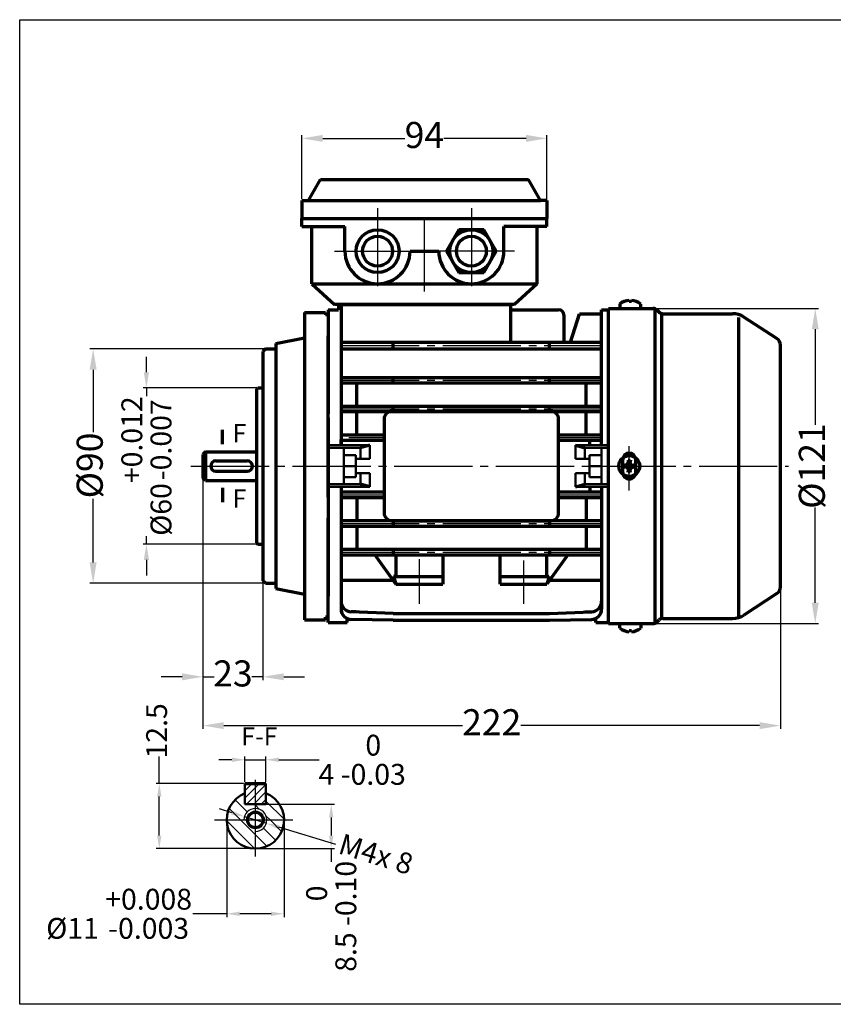
# Model space of a CAD drawing. Units: millimetres. Extents: x 3260 to 7045, y 5740 to 6895.
# Drawn here: x 6510 to 6822, y 6391 to 6769 of the extents above; entities that cross this region are included whole.
import ezdxf

# ---------------------------------------------------------------- set-up
doc = ezdxf.new("R2010")
doc.units = ezdxf.units.MM
doc.linetypes.add('ACAD_ISO04W100', pattern=[30, 24, -3, 0, -3])
doc.linetypes.add('EB_DASHDOT', pattern=[39, 30, -3, 3, -3])
for name, color, linetype in [('AXONIKES1', 30, 'ACAD_ISO04W100'), ('AXONIKES2', 222, 'ACAD_ISO04W100'), ('DIASTASEIS', 14, 'Continuous'), ('SPEIROMATA', 190, 'Continuous')]:
    doc.layers.add(name, color=color, linetype=linetype)
for name, color, linetype, lineweight in [('CAXA0', 7, 'Continuous', 70), ('CAXA1', 1, 'EB_DASHDOT', 25), ('CAXA3', 7, 'Continuous', 25), ('CAXA4', 3, 'Continuous', 25), ('CAXA5', 4, 'Continuous', 25)]:
    doc.layers.add(name, color=color, linetype=linetype, lineweight=lineweight)
doc.styles.get("Standard").update_dxf_attribs({"font": 'times.ttf'})
doc.styles.add('UserTxtStyle1', font='txt', dxfattribs={"width": 0.666667})
doc.dimstyles.new('ISO-25', dxfattribs={"dimtxt": 10, "dimasz": 8, "dimexe": 1.25, "dimexo": 0.625, "dimtad": 0, "dimtxsty": 'Standard', "dimcen": 2.5, "dimadec": 0, "dimazin": 0, "dimtfac": 1, "dimtmove": 0, "dimatfit": 3, "dimfxl": 1, "dimarcsym": 0})

# ---------------------------------------------------------------- blocks, each defined once
blk = doc.blocks.new('CAXBLOCK125', base_point=(4032.77, -7.52))
at = {"layer": 'CAXA0'}
for p, q in [((4030.35, -7.08), (4032.17, -7.41)), ((4030.57, -7.12), (4030.57, -7.92)), ((4032.14, -6.89), (4031.23, -7.24)), ((4032.14, -6.89), (4032.49, -5.98)), ((4032.14, -6.89), (4032.41, -7.16)), ((4032.17, -7.41), (4032.66, -6.92)), ((4032.17, -7.63), (4032.17, -7.41)), ((4032.33, -5.1), (4032.66, -6.92)), ((4032.37, -5.32), (4033.17, -5.32)), ((4032.66, -6.92), (4032.87, -6.92)), ((4033.21, -5.1), (4032.87, -6.92)), ((4032.87, -6.92), (4033.37, -7.41)), ((4033.39, -6.89), (4033.05, -5.98)), ((4033.12, -7.16), (4033.39, -6.89)), ((4035.19, -7.08), (4033.37, -7.41)), ((4033.37, -7.41), (4033.37, -7.63)), ((4033.39, -6.89), (4034.31, -7.24)), ((4034.97, -7.12), (4034.97, -7.92)), ((4030.35, -7.96), (4032.17, -7.63)), ((4032.14, -8.14), (4031.23, -7.8)), ((4032.41, -7.87), (4032.14, -8.14)), ((4032.14, -8.14), (4032.49, -9.06)), ((4032.66, -8.12), (4032.17, -7.63)), ((4032.33, -9.94), (4032.66, -8.12)), ((4033.17, -9.72), (4032.37, -9.72)), ((4032.87, -8.12), (4032.66, -8.12)), ((4032.87, -8.12), (4033.37, -7.63)), ((4033.21, -9.94), (4032.87, -8.12)), ((4033.39, -8.14), (4033.05, -9.06)), ((4033.12, -7.87), (4033.39, -8.14)), ((4035.19, -7.96), (4033.37, -7.63)), ((4033.39, -8.14), (4034.31, -7.8))]:
    blk.add_line(p, q, dxfattribs=at)
blk.add_circle((4032.77, -7.52), 4, dxfattribs=at)
at = {"layer": 'CAXA1'}
for p, q in [((4032.77, -14.52), (4032.77, -0.52)), ((4025.77, -7.52), (4039.77, -7.52))]:
    blk.add_line(p, q, dxfattribs=at)
blk = doc.blocks.new('*D280')
at = {"layer": 'Defpoints', "color": 0, "transparency": 16777216}
for p in [(6753.08, 6658.41), (6735.9, 6537.41), (6815.24, 6537.41)]:
    blk.add_point(p, dxfattribs=at)
at = {"layer": 'DIASTASEIS', "color": 0, "lineweight": -2, "transparency": 16777216}
for p, q in [((6753.7, 6658.41), (6816.49, 6658.41)), ((6815.24, 6650.41), (6815.24, 6613.78)), ((6815.24, 6545.41), (6815.24, 6582.05)), ((6736.53, 6537.41), (6816.49, 6537.41))]:
    blk.add_line(p, q, dxfattribs=at)
at = {"layer": 'DIASTASEIS', "color": 0, "transparency": 16777216}
for points in [[(6813.91, 6650.41), (6816.58, 6650.41), (6815.24, 6658.41)], [(6813.91, 6545.41), (6816.58, 6545.41), (6815.24, 6537.41)]]:
    blk.add_solid(points, dxfattribs=at)
at = {"layer": 'DIASTASEIS', "color": 0, "transparency": 16777216, "insert": (6815.24, 6597.91), "char_height": 10, "attachment_point": 5, "rotation": 90}
blk.add_mtext('%%C121', dxfattribs=at)
blk = doc.blocks.new('*D281')
at = {"layer": 'Defpoints', "color": 0, "transparency": 16777216}
for p in [(6712.27, 6723.71), (6618.27, 6699.91), (6712.27, 6692.91)]:
    blk.add_point(p, dxfattribs=at)
at = {"layer": 'DIASTASEIS', "color": 0, "lineweight": -2, "transparency": 16777216}
for p, q in [((6618.27, 6700.54), (6618.27, 6724.96)), ((6712.27, 6693.54), (6712.27, 6724.96)), ((6626.27, 6723.71), (6657.81, 6723.71)), ((6704.27, 6723.71), (6672.73, 6723.71))]:
    blk.add_line(p, q, dxfattribs=at)
at = {"layer": 'DIASTASEIS', "color": 0, "transparency": 16777216}
for points in [[(6626.27, 6725.04), (6626.27, 6722.38), (6618.27, 6723.71)], [(6704.27, 6725.04), (6704.27, 6722.38), (6712.27, 6723.71)]]:
    blk.add_solid(points, dxfattribs=at)
at = {"layer": 'DIASTASEIS', "color": 0, "transparency": 16777216, "insert": (6665.27, 6723.71), "char_height": 10, "attachment_point": 5}
blk.add_mtext('94', dxfattribs=at)
blk = doc.blocks.new('*D273')
at = {"layer": 'Defpoints', "color": 0, "transparency": 16777216}
for p in [(6601.27, 6627.91), (6558.57, 6567.91), (6601.27, 6567.91)]:
    blk.add_point(p, dxfattribs=at)
at = {"layer": 'DIASTASEIS', "color": 0, "lineweight": -2, "transparency": 16777216}
for p, q in [((6558.57, 6633.91), (6558.57, 6639.91)), ((6600.65, 6627.91), (6557.32, 6627.91)), ((6558.57, 6627.91), (6558.57, 6624.77)), ((6558.57, 6567.91), (6558.57, 6571.06)), ((6600.65, 6567.91), (6557.32, 6567.91)), ((6558.57, 6561.91), (6558.57, 6555.91))]:
    blk.add_line(p, q, dxfattribs=at)
at = {"layer": 'DIASTASEIS', "color": 0, "transparency": 16777216}
for points in [[(6557.57, 6633.91), (6559.57, 6633.91), (6558.57, 6627.91)], [(6557.57, 6561.91), (6559.57, 6561.91), (6558.57, 6567.91)]]:
    blk.add_solid(points, dxfattribs=at)
at = {"layer": 'DIASTASEIS', "color": 0, "transparency": 16777216, "insert": (6558.57, 6597.91), "char_height": 8, "attachment_point": 5, "rotation": 90}
blk.add_mtext('%%C60\\S+0.012^ -0.007;', dxfattribs=at)
blk = doc.blocks.new('*D274')
at = {"layer": 'Defpoints', "color": 0, "transparency": 16777216}
for p in [(6604.27, 6642.91), (6538.12, 6552.91), (6604.27, 6552.91)]:
    blk.add_point(p, dxfattribs=at)
at = {"layer": 'DIASTASEIS', "color": 0, "lineweight": -2, "transparency": 16777216}
for p, q in [((6603.65, 6642.91), (6536.87, 6642.91)), ((6538.12, 6634.91), (6538.12, 6610.95)), ((6538.12, 6560.91), (6538.12, 6585.32)), ((6603.65, 6552.91), (6536.87, 6552.91))]:
    blk.add_line(p, q, dxfattribs=at)
at = {"layer": 'DIASTASEIS', "color": 0, "transparency": 16777216}
for points in [[(6536.79, 6634.91), (6539.46, 6634.91), (6538.12, 6642.91)], [(6536.79, 6560.91), (6539.46, 6560.91), (6538.12, 6552.91)]]:
    blk.add_solid(points, dxfattribs=at)
at = {"layer": 'DIASTASEIS', "color": 0, "transparency": 16777216, "insert": (6538.12, 6598.13), "char_height": 10, "attachment_point": 5, "rotation": 90}
blk.add_mtext('%%C90}', dxfattribs=at)
blk = doc.blocks.new('*D275')
at = {"layer": 'Defpoints', "color": 0, "transparency": 16777216}
for p in [(6580.27, 6593.41), (6603.27, 6553.91), (6580.27, 6517.01)]:
    blk.add_point(p, dxfattribs=at)
at = {"layer": 'DIASTASEIS', "color": 0, "lineweight": -2, "transparency": 16777216}
for p, q in [((6580.27, 6592.79), (6580.27, 6515.76)), ((6603.27, 6553.29), (6603.27, 6515.76)), ((6572.27, 6517.01), (6564.27, 6517.01)), ((6580.27, 6517.01), (6584.54, 6517.01)), ((6603.27, 6517.01), (6599.01, 6517.01)), ((6611.27, 6517.01), (6619.27, 6517.01))]:
    blk.add_line(p, q, dxfattribs=at)
at = {"layer": 'DIASTASEIS', "color": 0, "transparency": 16777216}
for points in [[(6572.27, 6518.34), (6572.27, 6515.67), (6580.27, 6517.01)], [(6611.27, 6518.34), (6611.27, 6515.67), (6603.27, 6517.01)]]:
    blk.add_solid(points, dxfattribs=at)
at = {"layer": 'DIASTASEIS', "color": 0, "transparency": 16777216, "insert": (6591.77, 6517.01), "char_height": 10, "attachment_point": 5}
blk.add_mtext('23', dxfattribs=at)
blk = doc.blocks.new('*D276')
at = {"layer": 'Defpoints', "color": 0, "transparency": 16777216}
for p in [(6580.27, 6593.41), (6801.9, 6551.5), (6580.27, 6498.27)]:
    blk.add_point(p, dxfattribs=at)
at = {"layer": 'DIASTASEIS', "color": 0, "lineweight": -2, "transparency": 16777216}
for p, q in [((6580.27, 6592.79), (6580.27, 6497.02)), ((6801.9, 6550.87), (6801.9, 6497.02)), ((6588.27, 6498.27), (6679.85, 6498.27)), ((6793.9, 6498.27), (6702.32, 6498.27))]:
    blk.add_line(p, q, dxfattribs=at)
at = {"layer": 'DIASTASEIS', "color": 0, "transparency": 16777216}
for points in [[(6588.27, 6499.6), (6588.27, 6496.93), (6580.27, 6498.27)], [(6793.9, 6499.6), (6793.9, 6496.93), (6801.9, 6498.27)]]:
    blk.add_solid(points, dxfattribs=at)
at = {"layer": 'DIASTASEIS', "color": 0, "transparency": 16777216, "insert": (6691.09, 6498.27), "char_height": 10, "attachment_point": 5}
blk.add_mtext('222', dxfattribs=at)
blk = doc.blocks.new('CAXBLOCK158')
at = {"layer": 'CAXA0', "color": 0, "linetype": 'Continuous', "lineweight": 25}
for p, q in [((2979.45, -431.03), (2979.22, -430.81)), ((2979.88, -434.3), (2977.54, -431.96)), ((2986.94, -435.7), (2983.45, -432.2)), ((2978.59, -435.84), (2976.4, -433.65)), ((2981.45, -433.03), (2981.25, -432.84)), ((2982.18, -433.77), (2981.45, -433.03)), ((2981.26, -441.33), (2975.95, -436.02)), ((2981.45, -438.69), (2978.59, -435.84)), ((2984.25, -435.84), (2983.52, -435.1)), ((2986.48, -438.06), (2984.25, -435.84)), ((2985.32, -439.74), (2982.99, -437.4)), ((2983.64, -440.88), (2981.45, -438.69))]:
    blk.add_line(p, q, dxfattribs=at)
blk = doc.blocks.new('CAXBLOCK159')
at = {"layer": 'CAXA0', "color": 0, "linetype": 'Continuous', "lineweight": 25}
for p, q in [((2979.45, -431.64), (2982.25, -428.84)), ((2979.45, -430.22), (2980.83, -428.84)), ((2979.66, -432.84), (2983.45, -429.05)), ((2981.07, -432.84), (2983.45, -430.47)), ((2982.49, -432.84), (2983.45, -431.88))]:
    blk.add_line(p, q, dxfattribs=at)
blk = doc.blocks.new('*D333')
at = {"layer": 'Defpoints', "color": 0, "transparency": 16777216}
for p in [(6604.4, 6485.16), (6596.4, 6476.05), (6604.4, 6476.05)]:
    blk.add_point(p, dxfattribs=at)
at = {"layer": 'DIASTASEIS', "color": 0, "lineweight": -2, "transparency": 16777216}
for p, q in [((6591.4, 6485.16), (6586.4, 6485.16)), ((6596.4, 6476.68), (6596.4, 6486.41)), ((6596.4, 6485.16), (6604.4, 6485.16)), ((6604.4, 6476.68), (6604.4, 6486.41)), ((6609.4, 6485.16), (6624.84, 6485.16))]:
    blk.add_line(p, q, dxfattribs=at)
at = {"layer": 'DIASTASEIS', "color": 0, "transparency": 16777216}
for points in [[(6591.4, 6486), (6591.4, 6484.33), (6596.4, 6485.16)], [(6609.4, 6486), (6609.4, 6484.33), (6604.4, 6485.16)]]:
    blk.add_solid(points, dxfattribs=at)
at = {"layer": 'DIASTASEIS', "color": 0, "transparency": 16777216, "insert": (6641.38, 6485.16), "char_height": 8, "attachment_point": 5}
blk.add_mtext('4 \\S0^ -0.03;', dxfattribs=at)
blk = doc.blocks.new('*D334')
at = {"layer": 'Defpoints', "color": 0, "transparency": 16777216}
for p in [(6596.4, 6468.05), (6600.4, 6451.05), (6629.5, 6451.05)]:
    blk.add_point(p, dxfattribs=at)
at = {"layer": 'DIASTASEIS', "color": 0, "lineweight": -2, "transparency": 16777216}
for p, q in [((6597.02, 6468.05), (6630.75, 6468.05)), ((6629.5, 6463.05), (6629.5, 6456.05)), ((6601.02, 6451.05), (6630.75, 6451.05)), ((6629.5, 6451.05), (6629.5, 6446.03))]:
    blk.add_line(p, q, dxfattribs=at)
at = {"layer": 'DIASTASEIS', "color": 0, "transparency": 16777216}
for points in [[(6628.66, 6463.05), (6630.33, 6463.05), (6629.5, 6468.05)], [(6628.66, 6456.05), (6630.33, 6456.05), (6629.5, 6451.05)]]:
    blk.add_solid(points, dxfattribs=at)
at = {"layer": 'DIASTASEIS', "color": 0, "transparency": 16777216, "insert": (6629.5, 6425.05), "char_height": 8, "attachment_point": 5, "rotation": 90}
blk.add_mtext('8.5 \\S0^ -0.10;', dxfattribs=at)
blk = doc.blocks.new('*D335')
at = {"layer": 'Defpoints', "color": 0, "transparency": 16777216}
for p in [(6596.4, 6476.05), (6563.52, 6451.05), (6600.4, 6451.05)]:
    blk.add_point(p, dxfattribs=at)
at = {"layer": 'DIASTASEIS', "color": 0, "lineweight": -2, "transparency": 16777216}
for p, q in [((6563.52, 6476.05), (6563.52, 6486.37)), ((6595.77, 6476.05), (6562.27, 6476.05)), ((6563.52, 6456.05), (6563.52, 6471.05)), ((6599.77, 6451.05), (6562.27, 6451.05))]:
    blk.add_line(p, q, dxfattribs=at)
at = {"layer": 'DIASTASEIS', "color": 0, "transparency": 16777216}
for points in [[(6562.68, 6471.05), (6564.35, 6471.05), (6563.52, 6476.05)], [(6562.68, 6456.05), (6564.35, 6456.05), (6563.52, 6451.05)]]:
    blk.add_solid(points, dxfattribs=at)
at = {"layer": 'DIASTASEIS', "color": 0, "transparency": 16777216, "insert": (6563.52, 6496.25), "char_height": 8, "attachment_point": 5, "rotation": 90}
blk.add_mtext('12.5', dxfattribs=at)
blk = doc.blocks.new('*D336')
at = {"layer": 'Defpoints', "color": 0, "transparency": 16777216}
for p in [(6589.4, 6462.05), (6611.4, 6462.05), (6611.4, 6426.03)]:
    blk.add_point(p, dxfattribs=at)
at = {"layer": 'DIASTASEIS', "color": 0, "lineweight": -2, "transparency": 16777216}
for p, q in [((6589.4, 6461.43), (6589.4, 6424.78)), ((6611.4, 6461.43), (6611.4, 6424.78)), ((6589.4, 6426.03), (6576.34, 6426.03)), ((6606.4, 6426.03), (6594.4, 6426.03))]:
    blk.add_line(p, q, dxfattribs=at)
at = {"layer": 'DIASTASEIS', "color": 0, "transparency": 16777216}
for points in [[(6594.4, 6426.86), (6594.4, 6425.19), (6589.4, 6426.03)], [(6606.4, 6426.86), (6606.4, 6425.19), (6611.4, 6426.03)]]:
    blk.add_solid(points, dxfattribs=at)
at = {"layer": 'DIASTASEIS', "color": 0, "transparency": 16777216, "insert": (6548.1, 6426.03), "char_height": 8, "attachment_point": 5}
blk.add_mtext('%%C11 \\S+0.008^ -0.003;', dxfattribs=at)
blk = doc.blocks.new('*D337')
at = {"layer": 'Defpoints', "color": 0, "transparency": 16777216}
for p in [(6596.19, 6463.34), (6604.6, 6460.76)]:
    blk.add_point(p, dxfattribs=at)
at = {"layer": 'DIASTASEIS', "color": 0, "lineweight": -2, "transparency": 16777216}
for p, q in [((6591.41, 6464.8), (6586.63, 6466.27)), ((6596.19, 6463.34), (6604.6, 6460.76)), ((6631.3, 6452.58), (6609.38, 6459.3))]:
    blk.add_line(p, q, dxfattribs=at)
at = {"layer": 'DIASTASEIS', "color": 0, "transparency": 16777216}
for points in [[(6591.66, 6465.6), (6591.17, 6464.01), (6596.19, 6463.34)], [(6609.62, 6460.1), (6609.14, 6458.5), (6604.6, 6460.76)]]:
    blk.add_solid(points, dxfattribs=at)
at = {"layer": 'DIASTASEIS', "color": 0, "transparency": 16777216, "insert": (6646.39, 6447.96), "char_height": 8, "attachment_point": 5, "rotation": 342.9695}
blk.add_mtext('M4x 8', dxfattribs=at)

msp = doc.modelspace()

# ---------------------------------------------------------------- linework, layer by layer
msp.add_lwpolyline([(7044.546, 6769.278), (7044.546, 6391.278), (6509.946, 6391.278), (6509.946, 6769.278)], close=True)
at = {"layer": 'AXONIKES1', "linetype": 'EB_DASHDOT', "lineweight": 25}
msp.add_line((6575.683, 6597.915), (6805.027, 6597.915), dxfattribs=at)
at = {"layer": 'AXONIKES2', "linetype": 'EB_DASHDOT', "lineweight": 25}
for p, q in [((6647.273, 6696.915), (6647.273, 6663.915)), ((6683.273, 6696.915), (6683.273, 6663.915)), ((6630.773, 6680.415), (6663.773, 6680.415)), ((6699.773, 6680.415), (6666.773, 6680.415))]:
    msp.add_line(p, q, dxfattribs=at)
at = {"layer": 'CAXA0', "color": 7}
for p, q in [((6620.773, 6699.915), (6625.392, 6707.915)), ((6625.392, 6707.915), (6705.154, 6707.915)), ((6709.773, 6699.915), (6705.154, 6707.915)), ((6618.273, 6699.915), (6709.773, 6699.915)), ((6618.273, 6699.915), (6618.273, 6692.915)), ((6712.273, 6699.915), (6709.773, 6699.915)), ((6712.273, 6699.915), (6712.273, 6692.915)), ((6618.273, 6692.915), (6712.273, 6692.915)), ((6618.273, 6692.915), (6712.273, 6692.915)), ((6618.273, 6689.915), (6618.273, 6692.915)), ((6712.273, 6689.915), (6712.273, 6692.915)), ((6618.273, 6689.915), (6634.773, 6689.915)), ((6622.023, 6667.915), (6622.023, 6689.915)), ((6634.773, 6680.415), (6634.773, 6689.915)), ((6695.773, 6680.415), (6695.773, 6689.915)), ((6712.273, 6689.915), (6695.773, 6689.915)), ((6708.523, 6667.915), (6708.523, 6689.915)), ((6659.773, 6680.415), (6670.773, 6680.415)), ((6622.023, 6667.915), (6708.523, 6667.915)), ((6622.023, 6667.915), (6630.773, 6659.915)), ((6708.523, 6667.915), (6699.773, 6659.915)), ((6628.273, 6657.915), (6628.273, 6644.915)), ((6628.273, 6657.915), (6632.273, 6657.915)), ((6699.773, 6659.915), (6630.773, 6659.915)), ((6632.273, 6659.915), (6632.273, 6657.915)), ((6633.273, 6659.915), (6633.273, 6605.915)), ((6686.773, 6659.915), (6686.773, 6659.913)), ((6698.273, 6659.915), (6698.273, 6645.415)), ((6698.273, 6657.915), (6716.773, 6657.915)), ((6733.273, 6605.917), (6733.273, 6657.915)), ((6733.273, 6657.915), (6735.903, 6657.915)), ((6718.773, 6655.915), (6718.773, 6645.415)), ((6721.273, 6645.415), (6724.773, 6656.415)), ((6724.773, 6656.415), (6733.273, 6656.415)), ((6633.273, 6645.415), (6733.273, 6645.415)), ((6653.273, 6642.915), (6653.273, 6645.415)), ((6713.273, 6642.915), (6713.273, 6645.415)), ((6633.273, 6642.915), (6733.273, 6642.915)), ((6633.273, 6631.965), (6733.273, 6631.965)), ((6653.273, 6629.865), (6653.273, 6631.965)), ((6713.273, 6629.865), (6713.273, 6631.965)), ((6633.273, 6629.865), (6733.273, 6629.865)), ((6639.273, 6620.965), (6639.273, 6629.865)), ((6727.273, 6620.965), (6727.273, 6629.865)), ((6633.273, 6620.965), (6733.273, 6620.965)), ((6633.273, 6618.865), (6733.273, 6618.865)), ((6639.273, 6609.965), (6639.273, 6618.865)), ((6713.773, 6618.915), (6652.773, 6618.915)), ((6653.273, 6618.865), (6653.273, 6620.965)), ((6713.273, 6618.865), (6713.273, 6620.965)), ((6727.273, 6609.965), (6727.273, 6618.865)), ((6628.273, 6616.468), (6628.273, 6585.915)), ((6649.773, 6615.915), (6649.773, 6579.915)), ((6716.773, 6579.915), (6716.773, 6615.915)), ((6633.273, 6609.961), (6649.773, 6609.961)), ((6633.273, 6605.917), (6633.273, 6608.174)), ((6633.273, 6607.861), (6649.773, 6607.861)), ((6716.773, 6609.961), (6733.273, 6609.961)), ((6716.773, 6607.861), (6733.273, 6607.861)), ((6728.773, 6605.917), (6728.773, 6607.865)), ((6644.273, 6605.915), (6640.773, 6604.915)), ((6723.273, 6605.915), (6726.773, 6604.915)), ((6633.273, 6589.915), (6633.273, 6543.013)), ((6644.273, 6589.915), (6640.773, 6590.915)), ((6723.273, 6589.915), (6726.773, 6590.915)), ((6728.773, 6589.913), (6728.773, 6587.965)), ((6733.273, 6589.913), (6733.273, 6543.013)), ((6633.273, 6587.965), (6649.773, 6587.965)), ((6633.273, 6585.865), (6649.773, 6585.865)), ((6639.273, 6585.865), (6639.273, 6576.965)), ((6716.773, 6587.965), (6733.273, 6587.965)), ((6716.773, 6585.865), (6733.273, 6585.865)), ((6727.273, 6585.865), (6727.273, 6576.965)), ((6628.273, 6577.915), (6628.273, 6547.915)), ((6633.273, 6576.965), (6733.273, 6576.965)), ((6633.273, 6574.865), (6733.273, 6574.865)), ((6639.273, 6574.865), (6639.273, 6565.965)), ((6652.773, 6576.915), (6713.773, 6576.915)), ((6653.273, 6576.965), (6653.273, 6574.865)), ((6713.273, 6576.965), (6713.273, 6574.865)), ((6727.273, 6574.865), (6727.273, 6565.965)), ((6633.273, 6565.965), (6733.273, 6565.965)), ((6653.273, 6565.965), (6653.273, 6563.865)), ((6713.273, 6565.965), (6713.273, 6563.865)), ((6633.273, 6563.865), (6733.273, 6563.865)), ((6646.273, 6563.865), (6654.273, 6552.56)), ((6654.273, 6563.865), (6654.273, 6555.56)), ((6672.273, 6563.865), (6672.273, 6552.56)), ((6694.273, 6552.56), (6694.273, 6563.865)), ((6712.273, 6555.56), (6712.273, 6563.865)), ((6720.273, 6563.865), (6712.273, 6552.56)), ((6654.273, 6555.56), (6653.416, 6555.616)), ((6653.416, 6555.616), (6654.273, 6552.56)), ((6654.273, 6555.56), (6672.273, 6555.56)), ((6694.273, 6555.56), (6712.273, 6555.56)), ((6712.273, 6555.56), (6713.13, 6555.616)), ((6713.13, 6555.616), (6712.273, 6552.56)), ((6633.273, 6554.06), (6653.212, 6554.06)), ((6654.273, 6552.56), (6672.273, 6552.56)), ((6694.273, 6552.56), (6712.273, 6552.56)), ((6713.334, 6554.06), (6733.273, 6554.06)), ((6628.273, 6537.915), (6628.273, 6547.915)), ((6639.13, 6541.915), (6637.11, 6541.997)), ((6643.273, 6541.746), (6637.11, 6541.997)), ((6653.273, 6541.338), (6637.11, 6541.997)), ((6653.273, 6541.338), (6713.273, 6541.338)), ((6713.273, 6541.338), (6729.436, 6541.997)), ((6726.773, 6541.889), (6729.436, 6541.997)), ((6726.773, 6541.889), (6729.436, 6541.997)), ((6727.416, 6541.915), (6729.436, 6541.997)), ((6628.273, 6537.915), (6635.65, 6537.915)), ((6653.273, 6538.768), (6637.212, 6539.014)), ((6653.273, 6538.768), (6713.273, 6538.768)), ((6713.273, 6538.768), (6729.334, 6539.014)), ((6731.009, 6537.915), (6735.903, 6537.915)), ((6734.773, 6537.915), (6735.903, 6537.915))]:
    msp.add_line(p, q, dxfattribs=at)
at = {"layer": 'CAXA0'}
for p, q in [((6678.51, 6688.665), (6673.747, 6680.415)), ((6688.036, 6688.665), (6678.51, 6688.665)), ((6692.799, 6680.415), (6688.036, 6688.665)), ((6673.747, 6680.415), (6678.51, 6672.165)), ((6688.036, 6672.165), (6692.799, 6680.415)), ((6678.51, 6672.165), (6688.036, 6672.165)), ((6743.873, 6661.515), (6743.873, 6661.125)), ((6744.673, 6661.125), (6743.873, 6661.125)), ((6744.673, 6661.515), (6744.673, 6661.125)), ((6735.903, 6658.415), (6753.075, 6658.415)), ((6735.903, 6657.915), (6735.903, 6658.415)), ((6735.903, 6537.415), (6735.903, 6657.915)), ((6740.273, 6660.131), (6740.273, 6658.415)), ((6740.273, 6658.415), (6748.273, 6658.415)), ((6748.273, 6658.415), (6748.273, 6660.111)), ((6753.84, 6537.567), (6753.84, 6658.263)), ((6754.489, 6657.829), (6755.318, 6657.001)), ((6628.273, 6655.915), (6627.273, 6655.915)), ((6756.389, 6539.385), (6756.389, 6656.445)), ((6756.732, 6656.415), (6783.52, 6656.415)), ((6785.903, 6539.778), (6785.903, 6654.952)), ((6800.545, 6646.841), (6787.898, 6655.111)), ((6604.273, 6642.915), (6603.273, 6641.915)), ((6687.173, 6642.915), (6690.373, 6642.915)), ((6801.903, 6551.499), (6801.903, 6644.331)), ((6587.585, 6611.78), (6587.585, 6606.334)), ((6581.273, 6603.415), (6580.273, 6602.415)), ((6580.273, 6602.415), (6580.273, 6593.415)), ((6581.273, 6603.415), (6581.273, 6592.415)), ((6581.273, 6603.415), (6600.773, 6603.415)), ((6585.273, 6599.915), (6597.273, 6599.915)), ((6741.373, 6595.415), (6741.373, 6600.415)), ((6746.373, 6595.415), (6746.373, 6600.415)), ((6581.273, 6592.415), (6580.273, 6593.415)), ((6581.273, 6592.415), (6600.773, 6592.415)), ((6585.273, 6595.915), (6597.273, 6595.915)), ((6587.854, 6584.05), (6587.854, 6589.496)), ((6604.273, 6552.915), (6603.273, 6553.915)), ((6735.903, 6544.915), (6735.903, 6547.915)), ((6800.545, 6548.988), (6787.898, 6540.719)), ((6628.273, 6539.915), (6627.273, 6539.915)), ((6731.009, 6537.915), (6731.009, 6539.41)), ((6756.732, 6539.415), (6783.52, 6539.415)), ((6635.65, 6537.915), (6635.65, 6539.357)), ((6735.903, 6537.415), (6735.903, 6537.915)), ((6735.903, 6537.415), (6753.075, 6537.415)), ((6740.273, 6535.699), (6740.273, 6537.415)), ((6748.273, 6537.415), (6748.273, 6535.719)), ((6754.489, 6538.001), (6755.318, 6538.829)), ((6743.873, 6534.315), (6743.873, 6534.705)), ((6744.673, 6534.705), (6743.873, 6534.705)), ((6744.673, 6534.315), (6744.673, 6534.705)), ((6596.396, 6476.052), (6604.396, 6476.052)), ((6596.396, 6476.052), (6604.396, 6476.052))]:
    msp.add_line(p, q, dxfattribs=at)
at = {"layer": 'CAXA0', "color": 7, "linetype": 'Continuous', "lineweight": 70}
for p, q in [((6619.273, 6656.915), (6627.273, 6656.915)), ((6619.273, 6656.915), (6619.273, 6538.915)), ((6627.273, 6656.915), (6627.273, 6655.915)), ((6628.273, 6655.915), (6628.273, 6617.915)), ((6608.273, 6644.915), (6619.273, 6647.115)), ((6628.273, 6647.915), (6628.273, 6645.915)), ((6603.273, 6641.915), (6603.273, 6567.915)), ((6604.273, 6642.915), (6608.273, 6642.915)), ((6604.273, 6642.915), (6608.273, 6642.915)), ((6608.273, 6644.915), (6608.273, 6552.915)), ((6600.773, 6627.415), (6601.273, 6627.915)), ((6600.773, 6627.415), (6600.773, 6569.119)), ((6601.273, 6627.915), (6603.273, 6627.915)), ((6628.273, 6609.915), (6628.273, 6547.915)), ((6600.773, 6569.119), (6600.773, 6568.415)), ((6600.773, 6568.415), (6601.273, 6567.915)), ((6601.273, 6567.915), (6603.273, 6567.915)), ((6603.273, 6567.915), (6603.273, 6553.915)), ((6604.273, 6552.915), (6608.273, 6552.915)), ((6608.273, 6552.915), (6608.273, 6550.915)), ((6608.273, 6550.915), (6619.273, 6548.715)), ((6627.273, 6538.915), (6627.273, 6539.915)), ((6619.273, 6538.915), (6627.273, 6538.915))]:
    msp.add_line(p, q, dxfattribs=at)
at = {"layer": 'CAXA0', "linetype": 'Continuous', "lineweight": 70}
for p, q in [((6632.273, 6659.915), (6698.273, 6659.915)), ((6628.273, 6654.415), (6628.273, 6617.915)), ((6628.273, 6585.915), (6628.273, 6647.915)), ((6628.273, 6585.915), (6628.273, 6647.915)), ((6628.273, 6609.915), (6628.273, 6547.915)), ((6628.273, 6541.415), (6628.273, 6577.915)), ((6628.273, 6541.415), (6628.273, 6577.915))]:
    msp.add_line(p, q, dxfattribs=at)
at = {"layer": 'CAXA0', "color": 7, "linetype": 'Continuous', "lineweight": 50}
for p, q in [((6628.273, 6605.915), (6628.273, 6589.915)), ((6644.273, 6605.915), (6628.273, 6605.915)), ((6640.773, 6604.915), (6628.273, 6604.915)), ((6634.273, 6604.915), (6634.273, 6590.915)), ((6640.773, 6604.915), (6640.773, 6600.665)), ((6644.273, 6605.915), (6644.273, 6600.665)), ((6723.273, 6605.915), (6723.273, 6600.665)), ((6723.273, 6605.915), (6735.903, 6605.915)), ((6726.773, 6604.915), (6726.773, 6600.665)), ((6726.773, 6604.915), (6735.903, 6604.915)), ((6733.273, 6604.915), (6733.273, 6590.915)), ((6638.973, 6602.115), (6634.273, 6602.115)), ((6638.973, 6602.115), (6638.973, 6593.715)), ((6644.273, 6600.665), (6638.973, 6600.665)), ((6723.273, 6600.665), (6728.573, 6600.665)), ((6728.573, 6602.115), (6728.573, 6593.715)), ((6728.573, 6602.115), (6733.273, 6602.115)), ((6638.973, 6597.915), (6634.273, 6597.915)), ((6728.573, 6597.915), (6733.273, 6597.915)), ((6638.973, 6593.715), (6634.273, 6593.715)), ((6644.273, 6595.165), (6638.973, 6595.165)), ((6640.773, 6595.165), (6640.773, 6590.915)), ((6644.273, 6595.165), (6644.273, 6589.915)), ((6723.273, 6595.165), (6723.273, 6589.915)), ((6723.273, 6595.165), (6728.573, 6595.165)), ((6726.773, 6595.165), (6726.773, 6590.915)), ((6728.573, 6593.715), (6733.273, 6593.715)), ((6640.773, 6590.915), (6628.273, 6590.915)), ((6644.273, 6589.915), (6628.273, 6589.915)), ((6723.273, 6589.915), (6735.903, 6589.915)), ((6726.773, 6590.915), (6735.903, 6590.915))]:
    msp.add_line(p, q, dxfattribs=at)
at = {"layer": 'CAXA0', "linetype": 'Continuous', "lineweight": 50}
for p, q in [((6596.396, 6468.052), (6596.396, 6476.052)), ((6604.396, 6468.052), (6604.396, 6476.052)), ((6596.396, 6468.052), (6604.396, 6468.052))]:
    msp.add_line(p, q, dxfattribs=at)
at = {"layer": 'CAXA0', "color": 7}
for centre, radius in [((6647.273, 6680.415), 8.25), ((6683.273, 6680.415), 8.25), ((6647.273, 6680.415), 5.75), ((6683.273, 6680.415), 5.75)]:
    msp.add_circle(centre, radius, dxfattribs=at)
for centre, radius, start, end in [((6647.273, 6680.415), 12.5, 180, 0), ((6683.273, 6680.415), 12.5, 180, 0), ((6716.773, 6655.915), 2, 0, 90), ((6652.773, 6615.915), 3, 90, 180), ((6713.773, 6615.915), 3, 0, 90), ((6652.773, 6579.915), 3, 180, 270), ((6713.773, 6579.915), 3, 270, 0), ((6637.273, 6545.994), 4, 180, 267.66613), ((6637.273, 6545.994), 4, 180, 267.66613), ((6637.273, 6545.994), 4, 180, 267.66613), ((6729.273, 6545.994), 4, 272.33387, 360), ((6729.273, 6545.994), 4, 272.33387, 360), ((6729.273, 6545.994), 4, 272.33387, 360), ((6729.273, 6545.994), 4, 272.33387, 360), ((6637.273, 6543.013), 4, 180, 195.94123), ((6637.273, 6543.013), 4, 180, 195.94123), ((6637.273, 6543.013), 4, 180, 269.12131), ((6729.273, 6543.013), 4, 270.87869, 0), ((6729.273, 6543.013), 4, 344.05877, 0), ((6729.273, 6543.013), 4, 344.05877, 0)]:
    msp.add_arc(centre, radius, start, end, dxfattribs=at)
at = {"layer": 'CAXA0'}
for centre, radius, start, end in [((6744.273, 6655.127), 6.4, 93.58332, 128.7523), ((6744.273, 6655.127), 6.39, 51.2477, 86.41668), ((6753.075, 6656.415), 2, 45, 90), ((6756.732, 6658.415), 2, 225, 270), ((6783.52, 6648.415), 8, 56.82149, 90), ((6798.903, 6644.331), 3, 0, 56.82149), ((6585.273, 6597.915), 2, 90, 180), ((6597.273, 6597.915), 2, 0, 90), ((6743.873, 6600.415), 2.5, 0, 180), ((6585.273, 6597.915), 2, 180, 270), ((6597.273, 6597.915), 2, 270, 0), ((6743.873, 6595.415), 2.5, 180, 0), ((6798.903, 6551.499), 3, 303.17851, 0), ((6756.732, 6537.415), 2, 90, 135), ((6783.52, 6547.415), 8, 270, 303.17851), ((6783.52, 6547.415), 8, 270, 303.17851), ((6744.273, 6540.702), 6.4, 231.2477, 266.41668), ((6744.273, 6540.702), 6.39, 273.58332, 308.7523), ((6753.075, 6539.415), 2, 270, 315)]:
    msp.add_arc(centre, radius, start, end, dxfattribs=at)
at = {"layer": 'CAXA0', "linetype": 'Continuous', "lineweight": 50}
msp.add_arc((6600.396, 6462.052), 11, 111.32369, 68.67631, dxfattribs=at)
at = {"layer": 'CAXA1', "linetype": 'EB_DASHDOT', "lineweight": 25}
for p, q in [((6665.273, 6664.915), (6665.273, 6692.915)), ((6633.273, 6644.165), (6733.273, 6644.165)), ((6743.873, 6588.532), (6743.873, 6605.492)), ((6740.773, 6597.915), (6753.773, 6597.915)), ((6600.396, 6448.047), (6600.396, 6477.498)), ((6584.71, 6462.052), (6617.142, 6462.052))]:
    msp.add_line(p, q, dxfattribs=at)
at = {"layer": 'CAXA1', "color": 7, "linetype": 'EB_DASHDOT', "lineweight": 25}
for p, q in [((6633.273, 6630.915), (6733.273, 6630.915)), ((6633.273, 6619.915), (6733.273, 6619.915)), ((6636.251, 6608.911), (6649.773, 6608.911)), ((6716.773, 6608.911), (6733.273, 6608.911)), ((6633.273, 6586.915), (6649.773, 6586.915)), ((6716.773, 6586.915), (6733.273, 6586.915)), ((6633.273, 6575.915), (6733.273, 6575.915)), ((6633.273, 6564.915), (6733.273, 6564.915)), ((6663.273, 6562.186), (6663.273, 6544.996)), ((6703.273, 6561.714), (6703.273, 6544.996))]:
    msp.add_line(p, q, dxfattribs=at)
at = {"layer": 'CAXA1'}
msp.add_line((6776.273, 6597.915), (6783.273, 6597.915), dxfattribs=at)
at = {"layer": 'CAXA3', "linetype": 'Continuous', "lineweight": 70}
msp.add_circle((6600.396, 6462.052), 3, dxfattribs=at)
at = {"layer": 'CAXA4', "color": 100, "linetype": 'Continuous', "lineweight": 70}
msp.add_line((6601.273, 6567.915), (6600.773, 6568.415), dxfattribs=at)
at = {"layer": 'SPEIROMATA', "linetype": 'Continuous', "lineweight": 25}
msp.add_arc((6600.396, 6462.052), 4.396, 270, 180, dxfattribs=at)

# ---------------------------------------------------------------- block references
at = {"layer": 'CAXA0'}
msp.add_blockref('CAXBLOCK125', (6743.873, 6597.915), dxfattribs=at)
at = {"layer": 'CAXA5', "xscale": 2, "yscale": 2, "zscale": 2}
msp.add_blockref('CAXBLOCK159', (637.505, 7333.728), dxfattribs=at)
at = {"layer": 'CAXA5', "linetype": 'Continuous', "lineweight": 25, "xscale": 2, "yscale": 2, "zscale": 2}
msp.add_blockref('CAXBLOCK158', (637.505, 7333.728), dxfattribs=at)

# ---------------------------------------------------------------- texts
for p in [(6591.659, 6607.01), (6591.659, 6581.953)]:
    msp.add_text('F', height=7).set_placement(p)
at = {"linetype": 'Continuous', "lineweight": 25, "insert": (6594.99, 6497.644), "char_height": 7, "attachment_point": 1, "style": 'UserTxtStyle1'}
msp.add_mtext('{\\fTimes New Roman|b0|i0|c0|p18;F-F}', dxfattribs=at)

# ---------------------------------------------------------------- dimensions: what is measured, and where the dimension line sits
at = {"layer": 'DIASTASEIS'}
dim = msp.add_linear_dim(base=(6712.273, 6723.712), p1=(6618.273, 6699.915), p2=(6712.273, 6692.915), text='94', dimstyle='ISO-25', dxfattribs=at)
dim.commit()
dim.dimension.update_dxf_attribs({"geometry": '*D281', "text_midpoint": (6665.273, 6723.712)})
for base, p1, p2, angle, text, picture, middle in [((6815.245, 6537.415), (6753.075, 6658.415), (6735.903, 6537.415), 90, '%%C121', '*D280', (6815.245, 6597.915)), ((6580.273, 6498.266), (6801.903, 6551.499), (6580.273, 6593.415), 180, '222', '*D276', (6691.088, 6498.266))]:
    dim = msp.add_linear_dim(base=base, p1=p1, p2=p2, angle=angle, text=text, dimstyle='ISO-25', dxfattribs=at)
    dim.commit()
    dim.dimension.update_dxf_attribs({"geometry": picture, "text_midpoint": middle})
dim = msp.add_linear_dim(base=(6538.124, 6552.915), p1=(6604.273, 6642.915), p2=(6604.273, 6552.915), angle=90, text='%%C90}', dimstyle='ISO-25', dxfattribs=at)
dim.commit()
dim.dimension.update_dxf_attribs({"geometry": '*D274', "text_midpoint": (6538.124, 6598.132), "dimtype": 160})
for base, p1, p2, text, override, picture, middle in [((6558.573, 6567.915), (6601.273, 6627.915), (6601.273, 6567.915), '%%C60\\S+0.012^ -0.007;', {"dimtxt": 8, "dimasz": 6}, '*D273', (6558.573, 6597.915)), ((6563.517, 6451.052), (6596.396, 6476.052), (6600.396, 6451.052), '12.5', {"dimtxt": 8, "dimasz": 5}, '*D335', (6563.517, 6496.245)), ((6629.498, 6451.052), (6596.396, 6468.052), (6600.396, 6451.052), '8.5 \\S0^ -0.10;', {"dimtxt": 8, "dimasz": 5}, '*D334', (6629.498, 6425.046))]:
    dim = msp.add_linear_dim(base=base, p1=p1, p2=p2, angle=90, text=text, dimstyle='ISO-25', override=override, dxfattribs=at)
    dim.commit()
    dim.dimension.update_dxf_attribs({"geometry": picture, "text_midpoint": middle, "dimtype": 160})
dim = msp.add_linear_dim(base=(6580.273, 6517.006), p1=(6603.273, 6553.915), p2=(6580.273, 6593.415), text='23', dimstyle='ISO-25', dxfattribs=at)
dim.commit()
dim.dimension.update_dxf_attribs({"geometry": '*D275', "text_midpoint": (6591.773, 6517.006), "dimtype": 160})
for base, p1, p2, text, picture, middle in [((6604.396, 6485.165), (6596.396, 6476.052), (6604.396, 6476.052), '4 \\S0^ -0.03;', '*D333', (6641.378, 6485.165)), ((6611.396, 6426.026), (6589.396, 6462.052), (6611.396, 6462.052), '%%C11 \\S+0.008^ -0.003;', '*D336', (6548.103, 6426.026))]:
    dim = msp.add_linear_dim(base=base, p1=p1, p2=p2, text=text, dimstyle='ISO-25', override={"dimtxt": 8, "dimasz": 5}, dxfattribs=at)
    dim.commit()
    dim.dimension.update_dxf_attribs({"geometry": picture, "text_midpoint": middle, "dimtype": 160})
dim = msp.add_diameter_dim_2p(p1=(6596.192, 6463.34), p2=(6604.599, 6460.765), text='M4x 8', dimstyle='ISO-25', override={"dimtxt": 8, "dimasz": 5}, dxfattribs=at)
dim.commit()
dim.dimension.update_dxf_attribs({"geometry": '*D337', "text_midpoint": (6646.386, 6447.965), "dimtype": 163})

doc.saveas('drawing.dxf')
